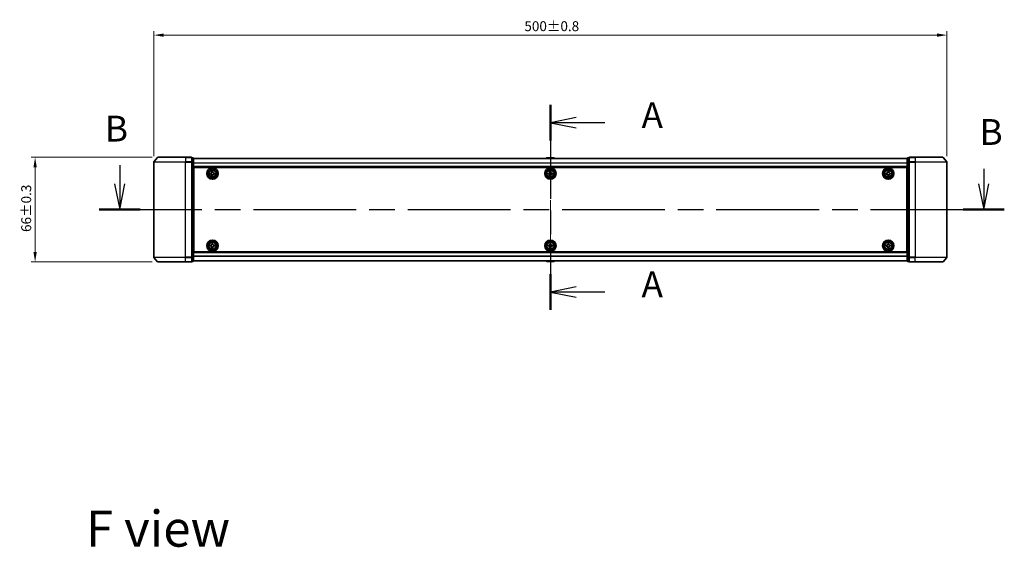
# Model space of a CAD drawing. Units: millimetres. Extents: x 36 to 10458, y 20 to 1846.
# Drawn here: x 1690 to 2310, y 661 to 993 of the extents above; entities that cross this region are included whole.
import ezdxf

# ---------------------------------------------------------------- set-up
doc = ezdxf.new("R2010")
doc.units = ezdxf.units.MM
doc.header["$LTSCALE"] = 2.5
doc.linetypes.add('CHAIN', pattern=[0.3543, 0.2362, -0.0295, 0.0591, -0.0295])
doc.layers.get('Defpoints').update_dxf_attribs({"lineweight": 25})
doc.layers.add('Centerline (ISO)', color=7, linetype='Continuous', lineweight=18, true_color=0x80ffff)
for name, color, linetype, lineweight in [('Dimension (ISO)', 7, 'Continuous', 18), ('Section Line (ISO)', 7, 'CHAIN', 25), ('Symbol (ISO)', 7, 'Continuous', 18), ('Visible (ISO)', 7, 'Continuous', 35), ('Visible Narrow (ISO)', 7, 'Continuous', 25)]:
    doc.layers.add(name, color=color, linetype=linetype, lineweight=lineweight)
doc.styles.add('Note Text (TK)', font='MS PGothic.ttf')
doc.dimstyles.new('Default - Method 1b (TK)', dxfattribs={"dimscale": 2.5, "dimtxt": 2.5, "dimasz": 2.5, "dimexe": 1, "dimexo": 1.5, "dimgap": 1, "dimtad": 1, "dimrnd": 1e-08, "dimdsep": 46, "dimtxsty": 'Note Text (TK)', "dimcen": 0.09, "dimdle": 5, "dimclrd": 100, "dimclre": 100, "dimclrt": 7, "dimadec": 1, "dimazin": 1, "dimtfac": 1, "dimtmove": 0, "dimatfit": 3, "dimfxl": 0, "dimtolj": 1, "dimlwd": -1, "dimlwe": -1, "dimarcsym": 0})

# ---------------------------------------------------------------- blocks, each defined once
blk = doc.blocks.new('2dTransSection105')
at = {"layer": 'Section Line (ISO)', "linetype": 'CHAIN', "ltscale": 15.44198}
blk.add_line((168.42, 149.503), (168.42, 129.619), dxfattribs=at)
at = {"layer": 'Section Line (ISO)', "linetype": 'Continuous', "lineweight": 50}
for p, q in [((168.42, 149.503), (168.42, 146.032)), ((168.42, 133.09), (168.42, 129.619))]:
    blk.add_line(p, q, dxfattribs=at)
at = {"layer": 'Section Line (ISO)', "linetype": 'Continuous'}
for p, q in [((170.92, 148.267), (168.42, 147.767)), ((170.92, 147.767), (168.42, 147.767)), ((168.42, 147.767), (170.92, 147.267)), ((173.713, 147.767), (170.92, 147.767)), ((170.92, 131.854), (168.42, 131.354)), ((170.92, 131.354), (168.42, 131.354)), ((168.42, 131.354), (170.92, 130.854)), ((173.713, 131.354), (170.92, 131.354))]:
    blk.add_line(p, q, dxfattribs=at)
at = {"layer": 'Section Line (ISO)', "char_height": 2.5, "attachment_point": 7, "style": 'Note Text (TK)'}
for insert in [(177.261, 146.481), (177.261, 130.068)]:
    blk.add_mtext('A', dxfattribs=dict(at, insert=insert))
blk = doc.blocks.new('2dTransSection106')
at = {"layer": 'Section Line (ISO)', "linetype": 'Continuous'}
for p, q in [((126.65, 143.652), (126.65, 141.843)), ((210.449, 143.299), (210.449, 141.843)), ((126.15, 141.843), (126.65, 139.343)), ((126.65, 141.843), (126.65, 139.343)), ((126.65, 139.343), (127.15, 141.843)), ((209.949, 141.843), (210.449, 139.343)), ((210.449, 141.843), (210.449, 139.343)), ((210.449, 139.343), (210.949, 141.843))]:
    blk.add_line(p, q, dxfattribs=at)
at = {"layer": 'Section Line (ISO)', "linetype": 'CHAIN', "ltscale": 16.8943}
blk.add_line((124.657, 139.343), (212.441, 139.343), dxfattribs=at)
at = {"layer": 'Section Line (ISO)', "linetype": 'Continuous', "lineweight": 50}
for p, q in [((124.657, 139.343), (128.642, 139.343)), ((208.456, 139.343), (212.441, 139.343))]:
    blk.add_line(p, q, dxfattribs=at)
at = {"layer": 'Section Line (ISO)', "char_height": 2.5, "attachment_point": 7, "style": 'Note Text (TK)'}
for insert in [(125.22, 145.168), (210.046, 144.841)]:
    blk.add_mtext('B', dxfattribs=dict(at, insert=insert))
blk = doc.blocks.new('*D29')
at = {"layer": 'Defpoints', "color": 0, "transparency": 16777216}
for p in [(2274.23, 983.74), (1774.23, 903.62), (2274.23, 903.62)]:
    blk.add_point(p, dxfattribs=at)
at = {"layer": 'Dimension (ISO)', "color": 100, "transparency": 16777216}
for p, q in [((1774.23, 907.37), (1774.23, 986.24)), ((1780.48, 983.74), (2267.98, 983.74)), ((2274.23, 907.37), (2274.23, 986.24))]:
    blk.add_line(p, q, dxfattribs=at)
for points in [[(1780.48, 984.78), (1780.48, 982.7), (1774.23, 983.74)], [(2267.98, 984.78), (2267.98, 982.7), (2274.23, 983.74)]]:
    blk.add_solid(points, dxfattribs=at)
at = {"layer": 'Dimension (ISO)', "color": 7, "transparency": 16777216, "insert": (2007.84, 989.37), "char_height": 6.25, "attachment_point": 4, "style": 'Note Text (TK)'}
blk.add_mtext('\\A1;500±0.8', dxfattribs=at)
blk = doc.blocks.new('*D30')
at = {"layer": 'Defpoints', "color": 0, "transparency": 16777216}
for p in [(1776.87, 906.73), (1699.43, 840.73), (1776.87, 840.73)]:
    blk.add_point(p, dxfattribs=at)
at = {"layer": 'Dimension (ISO)', "color": 100, "transparency": 16777216}
for p, q in [((1773.12, 906.73), (1696.93, 906.73)), ((1699.43, 900.48), (1699.43, 846.98)), ((1773.12, 840.73), (1696.93, 840.73))]:
    blk.add_line(p, q, dxfattribs=at)
for points in [[(1698.39, 900.48), (1700.47, 900.48), (1699.43, 906.73)], [(1698.39, 846.98), (1700.47, 846.98), (1699.43, 840.73)]]:
    blk.add_solid(points, dxfattribs=at)
at = {"layer": 'Dimension (ISO)', "color": 7, "transparency": 16777216, "insert": (1693.81, 859.65), "char_height": 6.25, "attachment_point": 4, "rotation": 90, "style": 'Note Text (TK)'}
blk.add_mtext('\\A1;66±0.3', dxfattribs=at)

msp = doc.modelspace()

# ---------------------------------------------------------------- linework, layer by layer
at = {"layer": 'Centerline (ISO)', "linetype": 'CHAIN', "ltscale": 23.990969}
msp.add_line((2024.23, 922.2763), (2024.23, 825.1763), dxfattribs=at)
at = {"layer": 'Visible (ISO)'}
for p, q in [((1776.6401, 906.6183), (1774.2995, 903.8097)), ((1776.8705, 906.7263), (1794.23, 906.7263)), ((1797.93, 906.7263), (1794.23, 906.7263)), ((1798.23, 903.6176), (1798.23, 906.4263)), ((1798.93, 906.4263), (1798.23, 906.4263)), ((2021.9209, 906.3352), (2021.72, 906.0263)), ((2026.3715, 906.4263), (2022.0885, 906.4263)), ((2026.5392, 906.3352), (2026.74, 906.0263)), ((2250.23, 906.4263), (2249.53, 906.4263)), ((2250.23, 906.4263), (2250.23, 903.6176)), ((2254.23, 906.7263), (2250.53, 906.7263)), ((2254.23, 906.7263), (2271.5895, 906.7263)), ((2271.82, 906.6183), (2274.1605, 903.8097)), ((1774.23, 903.6176), (1774.23, 843.8349)), ((1798.23, 843.8349), (1798.23, 903.6176)), ((1799.23, 903.4366), (1799.23, 906.1263)), ((2249.23, 906.0263), (1799.23, 906.0263)), ((1799.23, 844.0159), (1799.23, 903.4366)), ((2249.23, 900.5263), (1799.23, 900.5263)), ((1799.48, 847.2263), (1799.48, 900.2263)), ((1799.48, 900.2263), (2248.98, 900.2263)), ((2248.98, 900.2263), (2248.98, 847.2263)), ((2249.23, 906.1263), (2249.23, 903.4366)), ((2249.23, 903.4366), (2249.23, 844.0159)), ((2250.23, 903.6176), (2250.23, 843.8349)), ((2274.23, 843.8349), (2274.23, 903.6176)), ((1799.48, 897.0263), (1799.23, 897.0263)), ((1799.48, 896.5263), (1799.23, 896.5263)), ((1799.48, 896.0263), (1799.23, 896.0263)), ((1799.48, 894.0263), (1799.23, 894.0263)), ((1809.98, 896.7888), (1810.4425, 896.7888)), ((1809.98, 896.1638), (1809.98, 896.7888)), ((1810.4425, 896.1638), (1809.98, 896.1638)), ((1810.9175, 897.2638), (1810.9175, 897.7263)), ((1810.9175, 897.7263), (1811.5425, 897.7263)), ((1810.9175, 895.2263), (1810.9175, 895.6888)), ((1811.5425, 895.2263), (1810.9175, 895.2263)), ((1811.5425, 897.7263), (1811.5425, 897.2638)), ((1811.5425, 895.6888), (1811.5425, 895.2263)), ((1812.0175, 896.7888), (1812.48, 896.7888)), ((1812.48, 896.1638), (1812.0175, 896.1638)), ((1812.48, 896.7888), (1812.48, 896.1638)), ((2022.98, 896.7888), (2023.4425, 896.7888)), ((2022.98, 896.1638), (2022.98, 896.7888)), ((2023.4425, 896.1638), (2022.98, 896.1638)), ((2023.9175, 897.2638), (2023.9175, 897.7263)), ((2023.9175, 897.7263), (2024.5425, 897.7263)), ((2023.9175, 895.2263), (2023.9175, 895.6888)), ((2024.5425, 895.2263), (2023.9175, 895.2263)), ((2024.5425, 897.7263), (2024.5425, 897.2638)), ((2024.5425, 895.6888), (2024.5425, 895.2263)), ((2025.0175, 896.7888), (2025.48, 896.7888)), ((2025.48, 896.1638), (2025.0175, 896.1638)), ((2025.48, 896.7888), (2025.48, 896.1638)), ((2235.98, 896.7888), (2236.4425, 896.7888)), ((2235.98, 896.1638), (2235.98, 896.7888)), ((2236.4425, 896.1638), (2235.98, 896.1638)), ((2236.9175, 897.2638), (2236.9175, 897.7263)), ((2236.9175, 897.7263), (2237.5425, 897.7263)), ((2236.9175, 895.2263), (2236.9175, 895.6888)), ((2237.5425, 895.2263), (2236.9175, 895.2263)), ((2237.5425, 897.7263), (2237.5425, 897.2638)), ((2237.5425, 895.6888), (2237.5425, 895.2263)), ((2238.0175, 896.7888), (2238.48, 896.7888)), ((2238.48, 896.1638), (2238.0175, 896.1638)), ((2238.48, 896.7888), (2238.48, 896.1638)), ((2249.23, 897.0263), (2248.98, 897.0263)), ((2249.23, 896.5263), (2248.98, 896.5263)), ((2249.23, 896.0263), (2248.98, 896.0263)), ((2249.23, 894.0263), (2248.98, 894.0263)), ((1799.48, 891.0263), (1799.23, 891.0263)), ((1799.48, 890.0263), (1799.23, 890.0263)), ((1799.48, 889.7263), (1799.23, 889.7263)), ((2249.23, 891.0263), (2248.98, 891.0263)), ((2249.23, 890.0263), (2248.98, 890.0263)), ((2249.23, 889.7263), (2248.98, 889.7263)), ((1799.23, 857.7263), (1799.48, 857.7263)), ((1799.23, 857.4263), (1799.48, 857.4263)), ((2248.98, 857.7263), (2249.23, 857.7263)), ((2248.98, 857.4263), (2249.23, 857.4263)), ((1799.23, 856.4263), (1799.48, 856.4263)), ((1799.23, 853.4263), (1799.48, 853.4263)), ((1799.23, 851.4263), (1799.48, 851.4263)), ((1799.23, 850.9263), (1799.48, 850.9263)), ((1799.23, 850.4263), (1799.48, 850.4263)), ((1809.98, 851.2888), (1810.4425, 851.2888)), ((1809.98, 850.6638), (1809.98, 851.2888)), ((1810.4425, 850.6638), (1809.98, 850.6638)), ((1810.9175, 851.7638), (1810.9175, 852.2263)), ((1810.9175, 852.2263), (1811.5425, 852.2263)), ((1811.5425, 852.2263), (1811.5425, 851.7638)), ((1812.0175, 851.2888), (1812.48, 851.2888)), ((1812.48, 850.6638), (1812.0175, 850.6638)), ((1812.48, 851.2888), (1812.48, 850.6638)), ((2022.98, 851.2888), (2023.4425, 851.2888)), ((2022.98, 850.6638), (2022.98, 851.2888)), ((2023.4425, 850.6638), (2022.98, 850.6638)), ((2023.9175, 851.7638), (2023.9175, 852.2263)), ((2023.9175, 852.2263), (2024.5425, 852.2263)), ((2024.5425, 852.2263), (2024.5425, 851.7638)), ((2025.0175, 851.2888), (2025.48, 851.2888)), ((2025.48, 850.6638), (2025.0175, 850.6638)), ((2025.48, 851.2888), (2025.48, 850.6638)), ((2235.98, 851.2888), (2236.4425, 851.2888)), ((2235.98, 850.6638), (2235.98, 851.2888)), ((2236.4425, 850.6638), (2235.98, 850.6638)), ((2236.9175, 851.7638), (2236.9175, 852.2263)), ((2236.9175, 852.2263), (2237.5425, 852.2263)), ((2237.5425, 852.2263), (2237.5425, 851.7638)), ((2238.0175, 851.2888), (2238.48, 851.2888)), ((2238.48, 850.6638), (2238.0175, 850.6638)), ((2238.48, 851.2888), (2238.48, 850.6638)), ((2248.98, 856.4263), (2249.23, 856.4263)), ((2248.98, 853.4263), (2249.23, 853.4263)), ((2248.98, 851.4263), (2249.23, 851.4263)), ((2248.98, 850.9263), (2249.23, 850.9263)), ((2248.98, 850.4263), (2249.23, 850.4263)), ((1799.23, 846.9263), (2249.23, 846.9263)), ((2248.98, 847.2263), (1799.48, 847.2263)), ((1810.9175, 849.7263), (1810.9175, 850.1888)), ((1811.5425, 849.7263), (1810.9175, 849.7263)), ((1811.5425, 850.1888), (1811.5425, 849.7263)), ((2023.9175, 849.7263), (2023.9175, 850.1888)), ((2024.5425, 849.7263), (2023.9175, 849.7263)), ((2024.5425, 850.1888), (2024.5425, 849.7263)), ((2236.9175, 849.7263), (2236.9175, 850.1888)), ((2237.5425, 849.7263), (2236.9175, 849.7263)), ((2237.5425, 850.1888), (2237.5425, 849.7263)), ((1776.6401, 840.8342), (1774.2995, 843.6428)), ((1794.23, 840.7263), (1776.8705, 840.7263)), ((1794.23, 840.7263), (1797.93, 840.7263)), ((1798.23, 841.0263), (1798.23, 843.8349)), ((1798.23, 841.0263), (1798.93, 841.0263)), ((1799.23, 841.3263), (1799.23, 844.0159)), ((1799.23, 841.4263), (2249.23, 841.4263)), ((2021.9209, 841.1173), (2021.72, 841.4263)), ((2022.0885, 841.0263), (2026.3715, 841.0263)), ((2026.5392, 841.1173), (2026.74, 841.4263)), ((2249.23, 844.0159), (2249.23, 841.3263)), ((2249.53, 841.0263), (2250.23, 841.0263)), ((2250.23, 843.8349), (2250.23, 841.0263)), ((2250.53, 840.7263), (2254.23, 840.7263)), ((2271.5895, 840.7263), (2254.23, 840.7263)), ((2271.82, 840.8342), (2274.1605, 843.6428))]:
    msp.add_line(p, q, dxfattribs=at)
for centre, radius in [((1811.23, 896.4763), 3.6), ((1811.23, 896.4763), 3.5), ((2024.23, 896.4763), 3.6), ((2024.23, 896.4763), 3.5), ((2237.23, 896.4763), 3.6), ((2237.23, 896.4763), 3.5), ((1811.23, 896.4763), 2.7), ((1811.23, 896.4763), 2.6), ((1811.23, 896.4763), 2.4649), ((2024.23, 896.4763), 2.7), ((2024.23, 896.4763), 2.6), ((2024.23, 896.4763), 2.4649), ((2237.23, 896.4763), 2.7), ((2237.23, 896.4763), 2.6), ((2237.23, 896.4763), 2.4649), ((1811.23, 850.9763), 3.6), ((1811.23, 850.9763), 3.5), ((1811.23, 850.9763), 2.7), ((1811.23, 850.9763), 2.6), ((1811.23, 850.9763), 2.4649), ((2024.23, 850.9763), 3.6), ((2024.23, 850.9763), 3.5), ((2024.23, 850.9763), 2.7), ((2024.23, 850.9763), 2.6), ((2024.23, 850.9763), 2.4649), ((2237.23, 850.9763), 3.6), ((2237.23, 850.9763), 3.5), ((2237.23, 850.9763), 2.7), ((2237.23, 850.9763), 2.6), ((2237.23, 850.9763), 2.4649)]:
    msp.add_circle(centre, radius, dxfattribs=at)
for centre, radius, start, end in [((1776.8705, 906.4263), 0.3, 90, 140.1944289), ((1797.93, 906.4263), 0.3, 0, 90), ((1798.93, 906.1263), 0.3, 0, 90), ((2022.0885, 906.2263), 0.2, 90, 146.9761324), ((2026.3715, 906.2263), 0.2, 33.0238676, 90), ((2249.53, 906.1263), 0.3, 90, 180), ((2250.53, 906.4263), 0.3, 90, 180), ((2271.5895, 906.4263), 0.3, 39.8055711, 90), ((1774.53, 903.6176), 0.3, 140.1944289, 180), ((2273.93, 903.6176), 0.3, 0, 39.8055711), ((1774.53, 843.8349), 0.3, 180, 219.8055711), ((1776.8705, 841.0263), 0.3, 219.8055711, 270), ((1797.93, 841.0263), 0.3, 270, 0), ((1798.93, 841.3263), 0.3, 270, 0), ((2022.0885, 841.2263), 0.2, 213.0238676, 270), ((2026.3715, 841.2263), 0.2, 270, 326.9761324), ((2249.53, 841.3263), 0.3, 180, 270), ((2250.53, 841.0263), 0.3, 180, 270), ((2271.5895, 841.0263), 0.3, 270, 320.1944289), ((2273.93, 843.8349), 0.3, 320.1944289, 0)]:
    msp.add_arc(centre, radius, start, end, dxfattribs=at)
for points, knots in [([(2022.2125, 906.4262), (2022.2118, 906.4262), (2022.2111, 906.4262), (2022.2093, 906.4262), (2022.2083, 906.4263), (2022.2073, 906.4263)], [-0.000230599076, -0.000230599076, -0.000230599076, -0.000230599076, 0, 0, 0.000338329447, 0.000338329447, 0.000338329447, 0.000338329447]), ([(2022.2073, 906.4263), (2022.2082, 906.4263), (2022.2092, 906.4262), (2022.2108, 906.4262), (2022.2114, 906.4262), (2022.2121, 906.4262)], [-0.000338329447, -0.000338329447, -0.000338329447, -0.000338329447, 0, 0, 0.000241517914, 0.000241517914, 0.000241517914, 0.000241517914]), ([(2024.6194, 906.4262), (2024.6193, 906.4262), (2024.6192, 906.4262), (2024.6189, 906.4262), (2024.6186, 906.4262), (2024.6182, 906.4262)], [-0.000054249657, -0.000054249657, -0.000054249657, -0.000054249657, 0, 0, 0.000241517914, 0.000241517914, 0.000241517914, 0.000241517914]), ([(2024.6194, 906.4262), (2024.6195, 906.4262), (2024.6197, 906.4262), (2024.62, 906.4262), (2024.6202, 906.4263), (2024.6205, 906.4263)], [-0.000230599076, -0.000230599076, -0.000230599076, -0.000230599076, 0, 0, 0.000338329447, 0.000338329447, 0.000338329447, 0.000338329447]), ([(1810.4425, 896.7888), (1810.5019, 896.7888), (1810.5655, 896.8006), (1810.6826, 896.849), (1810.7361, 896.8856), (1810.8207, 896.9702), (1810.8572, 897.0237), (1810.9057, 897.1408), (1810.9175, 897.2043), (1810.9175, 897.2638)], [-0.2880009693, -0.2880009693, -0.2880009693, -0.2880009693, -0.2700640264, -0.2700640264, -0.2521270835, -0.2521270835, -0.2341901406, -0.2341901406, -0.2162531977, -0.2162531977, -0.2162531977, -0.2162531977]), ([(1810.9175, 895.6888), (1810.9175, 895.7482), (1810.9057, 895.8117), (1810.8572, 895.9288), (1810.8207, 895.9823), (1810.7361, 896.0669), (1810.6826, 896.1035), (1810.5655, 896.1519), (1810.5019, 896.1638), (1810.4425, 896.1638)], [0, 0, 0, 0, 0.0179369429, 0.0179369429, 0.0358738858, 0.0358738858, 0.0538108287, 0.0538108287, 0.0717477716, 0.0717477716, 0.0717477716, 0.0717477716]), ([(1811.5425, 897.2638), (1811.5425, 897.2043), (1811.5544, 897.1408), (1811.6028, 897.0237), (1811.6394, 896.9702), (1811.7239, 896.8856), (1811.7774, 896.849), (1811.8945, 896.8006), (1811.9581, 896.7888), (1812.0175, 896.7888)], [-0.2880009693, -0.2880009693, -0.2880009693, -0.2880009693, -0.2700640264, -0.2700640264, -0.2521270835, -0.2521270835, -0.2341901406, -0.2341901406, -0.2162531977, -0.2162531977, -0.2162531977, -0.2162531977]), ([(1812.0175, 896.1638), (1811.9581, 896.1638), (1811.8945, 896.1519), (1811.7774, 896.1035), (1811.7239, 896.0669), (1811.6394, 895.9823), (1811.6028, 895.9288), (1811.5544, 895.8117), (1811.5425, 895.7482), (1811.5425, 895.6888)], [0, 0, 0, 0, 0.0179369429, 0.0179369429, 0.0358738858, 0.0358738858, 0.0538108287, 0.0538108287, 0.0717477716, 0.0717477716, 0.0717477716, 0.0717477716]), ([(2023.4425, 896.7888), (2023.5019, 896.7888), (2023.5655, 896.8006), (2023.6826, 896.849), (2023.7361, 896.8856), (2023.8207, 896.9702), (2023.8572, 897.0237), (2023.9057, 897.1408), (2023.9175, 897.2043), (2023.9175, 897.2638)], [-0.2880009693, -0.2880009693, -0.2880009693, -0.2880009693, -0.2700640264, -0.2700640264, -0.2521270835, -0.2521270835, -0.2341901406, -0.2341901406, -0.2162531977, -0.2162531977, -0.2162531977, -0.2162531977]), ([(2023.9175, 895.6888), (2023.9175, 895.7482), (2023.9057, 895.8117), (2023.8572, 895.9288), (2023.8207, 895.9823), (2023.7361, 896.0669), (2023.6826, 896.1035), (2023.5655, 896.1519), (2023.5019, 896.1638), (2023.4425, 896.1638)], [0, 0, 0, 0, 0.0179369429, 0.0179369429, 0.0358738858, 0.0358738858, 0.0538108287, 0.0538108287, 0.0717477716, 0.0717477716, 0.0717477716, 0.0717477716]), ([(2024.5425, 897.2638), (2024.5425, 897.2043), (2024.5544, 897.1408), (2024.6028, 897.0237), (2024.6394, 896.9702), (2024.7239, 896.8856), (2024.7774, 896.849), (2024.8945, 896.8006), (2024.9581, 896.7888), (2025.0175, 896.7888)], [-0.2880009693, -0.2880009693, -0.2880009693, -0.2880009693, -0.2700640264, -0.2700640264, -0.2521270835, -0.2521270835, -0.2341901406, -0.2341901406, -0.2162531977, -0.2162531977, -0.2162531977, -0.2162531977]), ([(2025.0175, 896.1638), (2024.9581, 896.1638), (2024.8945, 896.1519), (2024.7774, 896.1035), (2024.7239, 896.0669), (2024.6394, 895.9823), (2024.6028, 895.9288), (2024.5544, 895.8117), (2024.5425, 895.7482), (2024.5425, 895.6888)], [0, 0, 0, 0, 0.0179369429, 0.0179369429, 0.0358738858, 0.0358738858, 0.0538108287, 0.0538108287, 0.0717477716, 0.0717477716, 0.0717477716, 0.0717477716]), ([(2236.4425, 896.7888), (2236.5019, 896.7888), (2236.5655, 896.8006), (2236.6826, 896.849), (2236.7361, 896.8856), (2236.8207, 896.9702), (2236.8572, 897.0237), (2236.9057, 897.1408), (2236.9175, 897.2043), (2236.9175, 897.2638)], [-0.2880009693, -0.2880009693, -0.2880009693, -0.2880009693, -0.2700640264, -0.2700640264, -0.2521270835, -0.2521270835, -0.2341901406, -0.2341901406, -0.2162531977, -0.2162531977, -0.2162531977, -0.2162531977]), ([(2236.9175, 895.6888), (2236.9175, 895.7482), (2236.9057, 895.8117), (2236.8572, 895.9288), (2236.8207, 895.9823), (2236.7361, 896.0669), (2236.6826, 896.1035), (2236.5655, 896.1519), (2236.5019, 896.1638), (2236.4425, 896.1638)], [0, 0, 0, 0, 0.0179369429, 0.0179369429, 0.0358738858, 0.0358738858, 0.0538108287, 0.0538108287, 0.0717477716, 0.0717477716, 0.0717477716, 0.0717477716]), ([(2237.5425, 897.2638), (2237.5425, 897.2043), (2237.5544, 897.1408), (2237.6028, 897.0237), (2237.6394, 896.9702), (2237.7239, 896.8856), (2237.7774, 896.849), (2237.8945, 896.8006), (2237.9581, 896.7888), (2238.0175, 896.7888)], [-0.2880009693, -0.2880009693, -0.2880009693, -0.2880009693, -0.2700640264, -0.2700640264, -0.2521270835, -0.2521270835, -0.2341901406, -0.2341901406, -0.2162531977, -0.2162531977, -0.2162531977, -0.2162531977]), ([(2238.0175, 896.1638), (2237.9581, 896.1638), (2237.8945, 896.1519), (2237.7774, 896.1035), (2237.7239, 896.0669), (2237.6394, 895.9823), (2237.6028, 895.9288), (2237.5544, 895.8117), (2237.5425, 895.7482), (2237.5425, 895.6888)], [0, 0, 0, 0, 0.0179369429, 0.0179369429, 0.0358738858, 0.0358738858, 0.0538108287, 0.0538108287, 0.0717477716, 0.0717477716, 0.0717477716, 0.0717477716]), ([(1810.4425, 851.2888), (1810.5019, 851.2888), (1810.5655, 851.3006), (1810.6826, 851.349), (1810.7361, 851.3856), (1810.8207, 851.4702), (1810.8572, 851.5237), (1810.9057, 851.6408), (1810.9175, 851.7043), (1810.9175, 851.7638)], [-0.2880009693, -0.2880009693, -0.2880009693, -0.2880009693, -0.2700640264, -0.2700640264, -0.2521270835, -0.2521270835, -0.2341901406, -0.2341901406, -0.2162531977, -0.2162531977, -0.2162531977, -0.2162531977]), ([(1810.9175, 850.1888), (1810.9175, 850.2482), (1810.9057, 850.3117), (1810.8572, 850.4288), (1810.8207, 850.4823), (1810.7361, 850.5669), (1810.6826, 850.6035), (1810.5655, 850.6519), (1810.5019, 850.6638), (1810.4425, 850.6638)], [0, 0, 0, 0, 0.0179369429, 0.0179369429, 0.0358738858, 0.0358738858, 0.0538108287, 0.0538108287, 0.0717477716, 0.0717477716, 0.0717477716, 0.0717477716]), ([(1811.5425, 851.7638), (1811.5425, 851.7043), (1811.5544, 851.6408), (1811.6028, 851.5237), (1811.6394, 851.4702), (1811.7239, 851.3856), (1811.7774, 851.349), (1811.8945, 851.3006), (1811.9581, 851.2888), (1812.0175, 851.2888)], [-0.2880009693, -0.2880009693, -0.2880009693, -0.2880009693, -0.2700640264, -0.2700640264, -0.2521270835, -0.2521270835, -0.2341901406, -0.2341901406, -0.2162531977, -0.2162531977, -0.2162531977, -0.2162531977]), ([(1812.0175, 850.6638), (1811.9581, 850.6638), (1811.8945, 850.6519), (1811.7774, 850.6035), (1811.7239, 850.5669), (1811.6394, 850.4823), (1811.6028, 850.4288), (1811.5544, 850.3117), (1811.5425, 850.2482), (1811.5425, 850.1888)], [0, 0, 0, 0, 0.0179369429, 0.0179369429, 0.0358738858, 0.0358738858, 0.0538108287, 0.0538108287, 0.0717477716, 0.0717477716, 0.0717477716, 0.0717477716]), ([(2023.4425, 851.2888), (2023.5019, 851.2888), (2023.5655, 851.3006), (2023.6826, 851.349), (2023.7361, 851.3856), (2023.8207, 851.4702), (2023.8572, 851.5237), (2023.9057, 851.6408), (2023.9175, 851.7043), (2023.9175, 851.7638)], [-0.2880009693, -0.2880009693, -0.2880009693, -0.2880009693, -0.2700640264, -0.2700640264, -0.2521270835, -0.2521270835, -0.2341901406, -0.2341901406, -0.2162531977, -0.2162531977, -0.2162531977, -0.2162531977]), ([(2023.9175, 850.1888), (2023.9175, 850.2482), (2023.9057, 850.3117), (2023.8572, 850.4288), (2023.8207, 850.4823), (2023.7361, 850.5669), (2023.6826, 850.6035), (2023.5655, 850.6519), (2023.5019, 850.6638), (2023.4425, 850.6638)], [0, 0, 0, 0, 0.0179369429, 0.0179369429, 0.0358738858, 0.0358738858, 0.0538108287, 0.0538108287, 0.0717477716, 0.0717477716, 0.0717477716, 0.0717477716]), ([(2024.5425, 851.7638), (2024.5425, 851.7043), (2024.5544, 851.6408), (2024.6028, 851.5237), (2024.6394, 851.4702), (2024.7239, 851.3856), (2024.7774, 851.349), (2024.8945, 851.3006), (2024.9581, 851.2888), (2025.0175, 851.2888)], [-0.2880009693, -0.2880009693, -0.2880009693, -0.2880009693, -0.2700640264, -0.2700640264, -0.2521270835, -0.2521270835, -0.2341901406, -0.2341901406, -0.2162531977, -0.2162531977, -0.2162531977, -0.2162531977]), ([(2025.0175, 850.6638), (2024.9581, 850.6638), (2024.8945, 850.6519), (2024.7774, 850.6035), (2024.7239, 850.5669), (2024.6394, 850.4823), (2024.6028, 850.4288), (2024.5544, 850.3117), (2024.5425, 850.2482), (2024.5425, 850.1888)], [0, 0, 0, 0, 0.0179369429, 0.0179369429, 0.0358738858, 0.0358738858, 0.0538108287, 0.0538108287, 0.0717477716, 0.0717477716, 0.0717477716, 0.0717477716]), ([(2236.4425, 851.2888), (2236.5019, 851.2888), (2236.5655, 851.3006), (2236.6826, 851.349), (2236.7361, 851.3856), (2236.8207, 851.4702), (2236.8572, 851.5237), (2236.9057, 851.6408), (2236.9175, 851.7043), (2236.9175, 851.7638)], [-0.2880009693, -0.2880009693, -0.2880009693, -0.2880009693, -0.2700640264, -0.2700640264, -0.2521270835, -0.2521270835, -0.2341901406, -0.2341901406, -0.2162531977, -0.2162531977, -0.2162531977, -0.2162531977]), ([(2236.9175, 850.1888), (2236.9175, 850.2482), (2236.9057, 850.3117), (2236.8572, 850.4288), (2236.8207, 850.4823), (2236.7361, 850.5669), (2236.6826, 850.6035), (2236.5655, 850.6519), (2236.5019, 850.6638), (2236.4425, 850.6638)], [0, 0, 0, 0, 0.0179369429, 0.0179369429, 0.0358738858, 0.0358738858, 0.0538108287, 0.0538108287, 0.0717477716, 0.0717477716, 0.0717477716, 0.0717477716]), ([(2237.5425, 851.7638), (2237.5425, 851.7043), (2237.5544, 851.6408), (2237.6028, 851.5237), (2237.6394, 851.4702), (2237.7239, 851.3856), (2237.7774, 851.349), (2237.8945, 851.3006), (2237.9581, 851.2888), (2238.0175, 851.2888)], [-0.2880009693, -0.2880009693, -0.2880009693, -0.2880009693, -0.2700640264, -0.2700640264, -0.2521270835, -0.2521270835, -0.2341901406, -0.2341901406, -0.2162531977, -0.2162531977, -0.2162531977, -0.2162531977]), ([(2238.0175, 850.6638), (2237.9581, 850.6638), (2237.8945, 850.6519), (2237.7774, 850.6035), (2237.7239, 850.5669), (2237.6394, 850.4823), (2237.6028, 850.4288), (2237.5544, 850.3117), (2237.5425, 850.2482), (2237.5425, 850.1888)], [0, 0, 0, 0, 0.0179369429, 0.0179369429, 0.0358738858, 0.0358738858, 0.0538108287, 0.0538108287, 0.0717477716, 0.0717477716, 0.0717477716, 0.0717477716]), ([(2023.8407, 841.0263), (2023.8405, 841.0263), (2023.8404, 841.0263), (2023.84, 841.0263), (2023.8398, 841.0263), (2023.8396, 841.0263)], [-0.000230599076, -0.000230599076, -0.000230599076, -0.000230599076, 0, 0, 0.000338329447, 0.000338329447, 0.000338329447, 0.000338329447]), ([(2023.8407, 841.0263), (2023.8407, 841.0263), (2023.8408, 841.0263), (2023.8412, 841.0263), (2023.8415, 841.0263), (2023.8418, 841.0263)], [-0.000054249657, -0.000054249657, -0.000054249657, -0.000054249657, 0, 0, 0.000241517914, 0.000241517914, 0.000241517914, 0.000241517914]), ([(2026.2475, 841.0263), (2026.2482, 841.0263), (2026.2489, 841.0263), (2026.2507, 841.0263), (2026.2517, 841.0263), (2026.2527, 841.0263)], [-0.000230599076, -0.000230599076, -0.000230599076, -0.000230599076, 0, 0, 0.000338329447, 0.000338329447, 0.000338329447, 0.000338329447]), ([(2026.2527, 841.0263), (2026.2518, 841.0263), (2026.2509, 841.0263), (2026.2493, 841.0263), (2026.2486, 841.0263), (2026.2479, 841.0263)], [-0.000338329447, -0.000338329447, -0.000338329447, -0.000338329447, 0, 0, 0.000241517914, 0.000241517914, 0.000241517914, 0.000241517914])]:
    msp.add_open_spline(points, degree=3, knots=knots, dxfattribs=at)
at = {"layer": 'Visible Narrow (ISO)'}
for p, q in [((1794.23, 906.6183), (1776.6401, 906.6183)), ((1794.23, 906.6183), (1794.23, 906.7263)), ((1794.23, 906.6183), (1797.93, 906.6183)), ((1794.23, 906.6183), (1794.23, 903.8097)), ((1797.93, 906.6183), (1797.93, 906.7263)), ((1797.93, 906.6183), (1797.93, 903.8097)), ((1798.23, 906.3183), (1798.93, 906.3183)), ((1798.93, 906.3183), (1798.93, 906.4263)), ((1798.93, 906.3183), (1798.93, 903.6287)), ((2026.5392, 906.3352), (2021.9209, 906.3352)), ((2249.53, 906.4263), (2249.53, 906.3183)), ((2249.53, 903.6287), (2249.53, 906.3183)), ((2249.53, 906.3183), (2250.23, 906.3183)), ((2250.53, 906.7263), (2250.53, 906.6183)), ((2250.53, 903.8097), (2250.53, 906.6183)), ((2250.53, 906.6183), (2254.23, 906.6183)), ((2254.23, 906.6183), (2254.23, 906.7263)), ((2254.23, 906.6183), (2254.23, 903.8097)), ((2271.82, 906.6183), (2254.23, 906.6183)), ((1794.23, 903.6176), (1774.23, 903.6176)), ((1774.2995, 903.8097), (1794.23, 903.8097)), ((1797.93, 903.8097), (1794.23, 903.8097)), ((1794.23, 903.8097), (1794.23, 903.6176)), ((1794.23, 903.6176), (1797.93, 903.6176)), ((1794.23, 843.8349), (1794.23, 903.6176)), ((1797.93, 903.6176), (1797.93, 903.8097)), ((1797.93, 903.6176), (1798.23, 903.6176)), ((1797.93, 903.6176), (1797.93, 843.8349)), ((1798.93, 903.6287), (1798.23, 903.6287)), ((1798.23, 903.4366), (1798.93, 903.4366)), ((1798.93, 903.4366), (1798.93, 903.6287)), ((1798.93, 903.4366), (1799.23, 903.4366)), ((1798.93, 903.4366), (1798.93, 844.0159)), ((2249.23, 905.9543), (1799.23, 905.9543)), ((2249.23, 903.0819), (1799.23, 903.0819)), ((2249.23, 902.9538), (1799.23, 902.9538)), ((2249.23, 900.8263), (1799.23, 900.8263)), ((2249.23, 903.4366), (2249.53, 903.4366)), ((2249.53, 903.6287), (2249.53, 903.4366)), ((2250.23, 903.6287), (2249.53, 903.6287)), ((2249.53, 844.0159), (2249.53, 903.4366)), ((2249.53, 903.4366), (2250.23, 903.4366)), ((2250.23, 903.6176), (2250.53, 903.6176)), ((2250.53, 903.8097), (2250.53, 903.6176)), ((2254.23, 903.8097), (2250.53, 903.8097)), ((2250.53, 843.8349), (2250.53, 903.6176)), ((2250.53, 903.6176), (2254.23, 903.6176)), ((2254.23, 903.8097), (2254.23, 903.6176)), ((2254.23, 903.8097), (2274.1605, 903.8097)), ((2254.23, 903.6176), (2254.23, 843.8349)), ((2274.23, 903.6176), (2254.23, 903.6176)), ((1799.48, 894.6505), (1799.23, 894.6505)), ((1799.48, 894.4384), (1799.23, 894.4384)), ((1799.48, 894.1141), (1799.23, 894.1141)), ((2249.23, 894.6505), (2248.98, 894.6505)), ((2249.23, 894.4384), (2248.98, 894.4384)), ((2249.23, 894.1141), (2248.98, 894.1141)), ((1799.48, 893.7263), (1799.23, 893.7263)), ((1799.48, 891.3263), (1799.23, 891.3263)), ((1799.48, 890.9384), (1799.23, 890.9384)), ((1799.48, 890.6141), (1799.23, 890.6141)), ((1799.48, 890.402), (1799.23, 890.402)), ((1799.48, 890.3263), (1799.23, 890.3263)), ((1799.23, 889.4263), (1799.48, 889.4263)), ((2249.23, 893.7263), (2248.98, 893.7263)), ((2249.23, 891.3263), (2248.98, 891.3263)), ((2249.23, 890.9384), (2248.98, 890.9384)), ((2249.23, 890.6141), (2248.98, 890.6141)), ((2249.23, 890.402), (2248.98, 890.402)), ((2249.23, 890.3263), (2248.98, 890.3263)), ((2248.98, 889.4263), (2249.23, 889.4263)), ((1799.48, 858.0263), (1799.23, 858.0263)), ((1799.23, 857.1263), (1799.48, 857.1263)), ((1799.23, 857.0505), (1799.48, 857.0505)), ((1799.23, 856.8384), (1799.48, 856.8384)), ((2249.23, 858.0263), (2248.98, 858.0263)), ((2248.98, 857.1263), (2249.23, 857.1263)), ((2248.98, 857.0505), (2249.23, 857.0505)), ((2248.98, 856.8384), (2249.23, 856.8384)), ((1799.23, 856.5141), (1799.48, 856.5141)), ((1799.23, 856.1263), (1799.48, 856.1263)), ((1799.23, 853.7263), (1799.48, 853.7263)), ((1799.23, 853.3384), (1799.48, 853.3384)), ((1799.23, 853.0141), (1799.48, 853.0141)), ((1799.23, 852.802), (1799.48, 852.802)), ((2248.98, 856.5141), (2249.23, 856.5141)), ((2248.98, 856.1263), (2249.23, 856.1263)), ((2248.98, 853.7263), (2249.23, 853.7263)), ((2248.98, 853.3384), (2249.23, 853.3384)), ((2248.98, 853.0141), (2249.23, 853.0141)), ((2248.98, 852.802), (2249.23, 852.802)), ((1799.23, 846.6263), (2249.23, 846.6263)), ((1799.23, 844.4987), (2249.23, 844.4987)), ((1799.23, 844.3706), (2249.23, 844.3706)), ((1774.23, 843.8349), (1794.23, 843.8349)), ((1794.23, 843.6428), (1774.2995, 843.6428)), ((1776.6401, 840.8342), (1794.23, 840.8342)), ((1797.93, 843.8349), (1794.23, 843.8349)), ((1794.23, 843.6428), (1794.23, 843.8349)), ((1794.23, 843.6428), (1797.93, 843.6428)), ((1794.23, 840.8342), (1794.23, 843.6428)), ((1797.93, 840.8342), (1794.23, 840.8342)), ((1794.23, 840.8342), (1794.23, 840.7263)), ((1798.23, 843.8349), (1797.93, 843.8349)), ((1797.93, 843.6428), (1797.93, 843.8349)), ((1797.93, 843.6428), (1797.93, 840.8342)), ((1797.93, 840.7263), (1797.93, 840.8342)), ((1798.93, 844.0159), (1798.23, 844.0159)), ((1798.23, 843.8238), (1798.93, 843.8238)), ((1798.93, 841.1342), (1798.23, 841.1342)), ((1799.23, 844.0159), (1798.93, 844.0159)), ((1798.93, 843.8238), (1798.93, 844.0159)), ((1798.93, 843.8238), (1798.93, 841.1342)), ((1798.93, 841.0263), (1798.93, 841.1342)), ((1799.23, 841.4982), (2249.23, 841.4982)), ((2021.9209, 841.1173), (2026.5392, 841.1173)), ((2249.53, 844.0159), (2249.23, 844.0159)), ((2249.53, 844.0159), (2249.53, 843.8238)), ((2250.23, 844.0159), (2249.53, 844.0159)), ((2249.53, 841.1342), (2249.53, 843.8238)), ((2249.53, 843.8238), (2250.23, 843.8238)), ((2249.53, 841.1342), (2249.53, 841.0263)), ((2250.23, 841.1342), (2249.53, 841.1342)), ((2250.53, 843.8349), (2250.23, 843.8349)), ((2250.53, 843.8349), (2250.53, 843.6428)), ((2254.23, 843.8349), (2250.53, 843.8349)), ((2250.53, 840.8342), (2250.53, 843.6428)), ((2250.53, 843.6428), (2254.23, 843.6428)), ((2250.53, 840.8342), (2250.53, 840.7263)), ((2254.23, 840.8342), (2250.53, 840.8342)), ((2254.23, 843.6428), (2254.23, 843.8349)), ((2254.23, 843.8349), (2274.23, 843.8349)), ((2254.23, 840.8342), (2254.23, 843.6428)), ((2274.1605, 843.6428), (2254.23, 843.6428)), ((2254.23, 840.8342), (2254.23, 840.7263)), ((2254.23, 840.8342), (2271.82, 840.8342))]:
    msp.add_line(p, q, dxfattribs=at)
for centre, radius in [((1811.23, 896.4763), 2.4624), ((1811.23, 896.4763), 2.2523), ((1811.23, 896.4763), 2.113), ((2024.23, 896.4763), 2.4624), ((2024.23, 896.4763), 2.2523), ((2024.23, 896.4763), 2.113), ((2237.23, 896.4763), 2.4624), ((2237.23, 896.4763), 2.2523), ((2237.23, 896.4763), 2.113), ((1811.23, 850.9763), 2.4624), ((1811.23, 850.9763), 2.2523), ((1811.23, 850.9763), 2.113), ((2024.23, 850.9763), 2.4624), ((2024.23, 850.9763), 2.2523), ((2024.23, 850.9763), 2.113), ((2237.23, 850.9763), 2.4624), ((2237.23, 850.9763), 2.2523), ((2237.23, 850.9763), 2.113)]:
    msp.add_circle(centre, radius, dxfattribs=at)
for centre, major_axis, start_param, end_param in [((1797.93, 906.4263), (0.3, 0), 0, 1.57079633), ((1798.93, 906.1263), (0.3, 0), 0, 1.57079633), ((2249.53, 906.1263), (-0.3, 0), 4.71238898, 6.28318531), ((2250.53, 906.4263), (-0.3, 0), 4.71238898, 6.28318531), ((1797.93, 903.6176), (0.3, 0), 0, 1.57079633), ((1798.93, 903.4366), (0.3, 0), 0, 1.57079633), ((2249.53, 903.4366), (-0.3, 0), 4.71238898, 6.28318531), ((2250.53, 903.6176), (-0.3, 0), 4.71238898, 6.28318531), ((1797.93, 843.8349), (0.3, 0), 4.71238898, 6.28318531), ((1797.93, 841.0263), (0.3, 0), 4.71238898, 6.28318531), ((1798.93, 844.0159), (0.3, 0), 4.71238898, 6.28318531), ((1798.93, 841.3263), (0.3, 0), 4.71238898, 6.28318531), ((2249.53, 844.0159), (-0.3, 0), 0, 1.57079633), ((2249.53, 841.3263), (-0.3, 0), 0, 1.57079633), ((2250.53, 843.8349), (-0.3, 0), 0, 1.57079633), ((2250.53, 841.0263), (-0.3, 0), 0, 1.57079633)]:
    msp.add_ellipse(centre, major_axis=major_axis, ratio=0.6401844, start_param=start_param, end_param=end_param, dxfattribs=at)

# ---------------------------------------------------------------- block references
at = {"layer": 'Section Line (ISO)', "xscale": 6.5, "yscale": 6.5, "zscale": 6.5}
for name in ['2dTransSection105', '2dTransSection106']:
    msp.add_blockref(name, (929.5, -32), dxfattribs=at)

# ---------------------------------------------------------------- texts
at = {"layer": 'Symbol (ISO)', "color": 7, "insert": (1731.4375, 672.6325), "char_height": 22.75, "attachment_point": 4, "line_spacing_factor": 1.5, "style": 'Note Text (TK)'}
msp.add_mtext('\\fＭＳ Ｐゴシック|b0|i0;{\\H22.7500;F view}', dxfattribs=at)

# ---------------------------------------------------------------- dimensions: what is measured, and where the dimension line sits
at = {"layer": 'Dimension (ISO)', "color": 100, "true_color": 0x00ff3f}
for base, p1, p2, angle, override, picture, middle in [((2274.23, 983.741), (1774.23, 903.6176), (2274.23, 903.6176), 180, {"dimgap": 1, "dimdec": 2, "dimtol": 1, "dimlim": 0, "dimtp": 0.8, "dimtm": 0.8, "dimtdec": 2, "dimtofl": 0, "dimatfit": 1}, '*D29', (2024.23, 983.741)), ((1699.43, 840.7263), (1776.8705, 906.7263), (1776.8705, 840.7263), 90, {"dimgap": 1, "dimdec": 2, "dimtol": 1, "dimlim": 0, "dimtp": 0.3, "dimtm": 0.3, "dimtdec": 2, "dimtofl": 0, "dimatfit": 1}, '*D30', (1699.43, 873.7263))]:
    dim = msp.add_linear_dim(base=base, p1=p1, p2=p2, angle=angle, dimstyle='Default - Method 1b (TK)', override=override, dxfattribs=at)
    dim.commit()
    dim.dimension.update_dxf_attribs({"geometry": picture, "text_midpoint": middle, "dimtype": 160})

doc.saveas('drawing.dxf')
